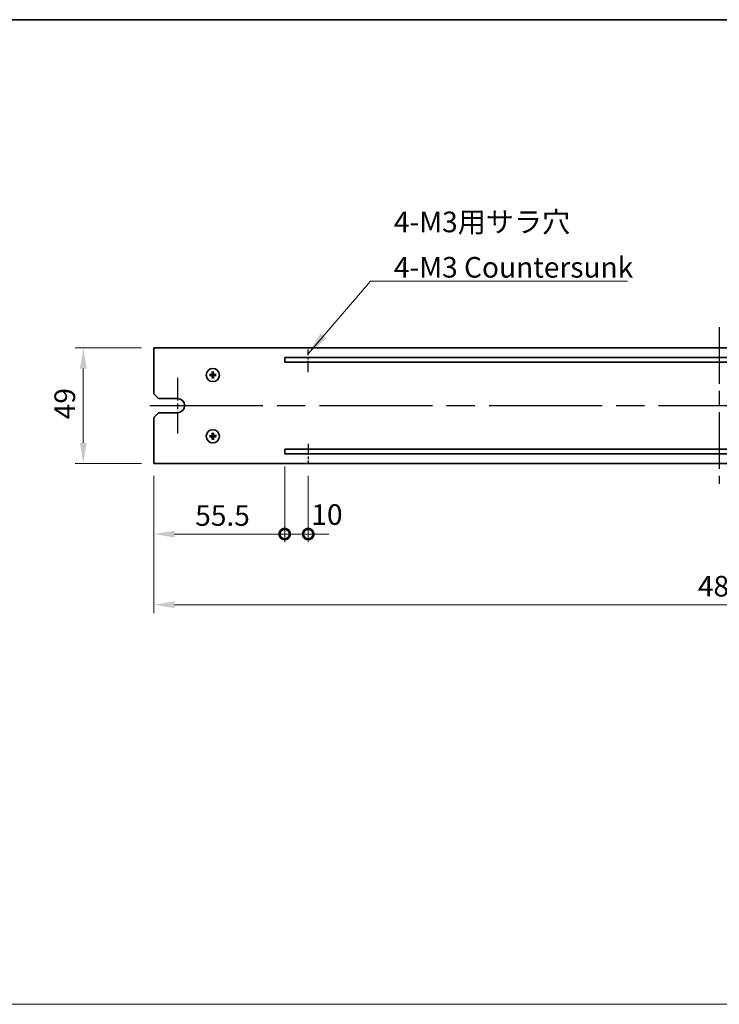
# Model space of a CAD drawing. Units: millimetres. Extents: x 58 to 8720, y 32 to 1296.
# Drawn here: x 4162 to 4459, y 598 to 1016 of the extents above; entities that cross this region are included whole.
import ezdxf

# ---------------------------------------------------------------- set-up
doc = ezdxf.new("R2010")
doc.units = ezdxf.units.MM
doc.header["$LTSCALE"] = 4
doc.linetypes.add('AM_ISO08W050', pattern=[18, 12, -1.5, 3, -1.5])
doc.layers.get('Defpoints').update_dxf_attribs({"lineweight": 25})
for name, color, linetype, lineweight in [('AM_7', 4, 'AM_ISO08W050', 25), ('Border (ISO)', 7, 'Continuous', 35), ('Dimension (ISO)', 7, 'Continuous', 18), ('Dimension (ISO) @ 1', 7, 'Continuous', 18), ('Sketch Geometry (ISO)', 7, 'Continuous', 18), ('Symbol (ISO)', 7, 'Continuous', 18), ('Visible (ISO)', 7, 'Continuous', 35)]:
    doc.layers.add(name, color=color, linetype=linetype, lineweight=lineweight)
doc.styles.add('Note Text (TK)', font='txt')
doc.dimstyles.new('Default - Method 1b (TK)', dxfattribs={"dimscale": 4, "dimtxt": 2.5, "dimasz": 2.5, "dimexe": 1, "dimexo": 1.5, "dimgap": 1, "dimtad": 1, "dimtoh": 1, "dimrnd": 1e-08, "dimdsep": 46, "dimtxsty": 'Note Text (TK)', "dimcen": 0.09, "dimdle": 5, "dimclrd": 100, "dimclre": 100, "dimclrt": 7, "dimadec": 1, "dimazin": 1, "dimtfac": 1, "dimtmove": 0, "dimatfit": 3, "dimfxl": 0, "dimtolj": 1, "dimlwd": -1, "dimlwe": -1, "dimarcsym": 0})
doc.dimstyles.new('Default - Method 1b (TK)$7', dxfattribs={"dimscale": 4, "dimtxt": 2.5, "dimasz": 2.5, "dimexe": 1, "dimexo": 1.5, "dimgap": 1, "dimtad": 1, "dimtoh": 1, "dimrnd": 1e-08, "dimdsep": 46, "dimtxsty": 'Note Text (TK)', "dimcen": 0.09, "dimdle": 5, "dimclrd": 256, "dimclre": 100, "dimclrt": 7, "dimadec": 1, "dimazin": 1, "dimtfac": 1, "dimtmove": 0, "dimatfit": 3, "dimfxl": 0, "dimtolj": 1, "dimlwd": -1, "dimlwe": -1, "dimarcsym": 0})

# ---------------------------------------------------------------- blocks, each defined once
blk = doc.blocks.new('図面枠 tk図枠')
at = {"layer": 'Border (ISO)'}
blk.add_line((14.5, 289), (405.5, 289), dxfattribs=at)
blk = doc.blocks.new('*D76')
at = {"layer": 'Defpoints', "color": 0, "transparency": 16777216}
for p in [(4219.43, 876.18), (4189.43, 827.18), (4219.43, 827.18)]:
    blk.add_point(p, dxfattribs=at)
at = {"layer": 'Dimension (ISO)', "color": 100, "transparency": 16777216}
for p, q in [((4214.18, 876.18), (4185.93, 876.18)), ((4189.43, 867.43), (4189.43, 835.93)), ((4214.18, 827.18), (4185.93, 827.18))]:
    blk.add_line(p, q, dxfattribs=at)
for points in [[(4187.97, 867.43), (4190.89, 867.43), (4189.43, 876.18)], [(4187.97, 835.93), (4190.89, 835.93), (4189.43, 827.18)]]:
    blk.add_solid(points, dxfattribs=at)
at = {"layer": 'Dimension (ISO)', "color": 7, "transparency": 16777216, "insert": (4181.56, 845.89), "char_height": 8.75, "attachment_point": 4, "rotation": 90, "style": 'Note Text (TK)'}
blk.add_mtext('\\A1;49', dxfattribs=at)
blk = doc.blocks.new('_DotSmall')
at = {"color": 0, "linetype": 'ByBlock', "const_width": 0.5}
blk.add_lwpolyline([(-0.0625, 0, 1), (0.0625, 0, 1)], format="xyb", close=True, dxfattribs=at)
blk = doc.blocks.new('*D77')
at = {"layer": 'Defpoints', "color": 0, "transparency": 16777216}
for p in [(4274.93, 831.18), (4219.43, 827.18), (4274.93, 797.18)]:
    blk.add_point(p, dxfattribs=at)
at = {"layer": 'Dimension (ISO)', "color": 100, "transparency": 16777216}
for p, q in [((4274.93, 825.93), (4274.93, 793.68)), ((4219.43, 821.93), (4219.43, 793.68)), ((4228.18, 797.18), (4274.93, 797.18))]:
    blk.add_line(p, q, dxfattribs=at)
blk.add_solid([(4228.18, 798.64), (4228.18, 795.73), (4219.43, 797.18)], dxfattribs=at)
at = {"layer": 'Dimension (ISO)', "color": 100, "transparency": 16777216, "xscale": 8.75, "yscale": 8.75, "zscale": 8.75}
blk.add_blockref('_DotSmall', (4274.93, 797.18), dxfattribs=at)
at = {"layer": 'Dimension (ISO)', "color": 7, "transparency": 16777216, "insert": (4236.95, 805.06), "char_height": 8.75, "attachment_point": 4, "style": 'Note Text (TK)'}
blk.add_mtext('\\A1;55.5', dxfattribs=at)
blk = doc.blocks.new('*D78')
at = {"layer": 'Defpoints', "color": 0, "transparency": 16777216}
for p in [(4274.93, 831.18), (4284.93, 827.18), (4284.93, 797.18)]:
    blk.add_point(p, dxfattribs=at)
at = {"layer": 'Dimension (ISO)', "color": 100, "transparency": 16777216}
for p, q in [((4274.93, 825.93), (4274.93, 793.68)), ((4284.93, 821.93), (4284.93, 793.68)), ((4274.93, 797.18), (4266.18, 797.18)), ((4274.93, 797.18), (4284.93, 797.18)), ((4284.93, 797.18), (4293.68, 797.18))]:
    blk.add_line(p, q, dxfattribs=at)
at = {"layer": 'Dimension (ISO)', "color": 100, "transparency": 16777216, "xscale": 8.75, "yscale": 8.75, "zscale": 8.75}
blk.add_blockref('_DotSmall', (4274.93, 797.18), dxfattribs=at)
at = {"layer": 'Dimension (ISO)', "color": 100, "transparency": 16777216, "xscale": 8.75, "yscale": 8.75, "zscale": 8.75, "rotation": 180}
blk.add_blockref('_DotSmall', (4284.93, 797.18), dxfattribs=at)
at = {"layer": 'Dimension (ISO)', "color": 7, "transparency": 16777216, "insert": (4286.25, 805.46), "char_height": 8.75, "attachment_point": 4, "style": 'Note Text (TK)'}
blk.add_mtext('\\A1;10', dxfattribs=at)
blk = doc.blocks.new('*D81')
at = {"layer": 'Defpoints', "color": 0, "transparency": 16777216}
for p in [(4219.43, 827.18), (4699.43, 827.18), (4699.43, 767.18)]:
    blk.add_point(p, dxfattribs=at)
at = {"layer": 'Dimension (ISO)', "color": 100, "transparency": 16777216}
for p, q in [((4219.43, 821.93), (4219.43, 763.68)), ((4699.43, 821.93), (4699.43, 763.68)), ((4228.18, 767.18), (4690.68, 767.18))]:
    blk.add_line(p, q, dxfattribs=at)
for points in [[(4228.18, 768.64), (4228.18, 765.73), (4219.43, 767.18)], [(4690.68, 768.64), (4690.68, 765.73), (4699.43, 767.18)]]:
    blk.add_solid(points, dxfattribs=at)
at = {"layer": 'Dimension (ISO)', "color": 7, "transparency": 16777216, "insert": (4450.33, 775.06), "char_height": 8.75, "attachment_point": 4, "style": 'Note Text (TK)'}
blk.add_mtext('\\A1;480', dxfattribs=at)

msp = doc.modelspace()

# ---------------------------------------------------------------- linework, layer by layer
at = {"layer": 'AM_7', "ltscale": 0.5}
msp.add_line((4459.4315, 884.9341), (4459.4315, 818.4341), dxfattribs=at)
at = {"layer": 'AM_7', "ltscale": 0.1}
for p, q in [((4284.9315, 865.8591), (4284.9315, 875.5803)), ((4284.9315, 835.544), (4284.9315, 827.1841))]:
    msp.add_line(p, q, dxfattribs=at)
at = {"layer": 'AM_7', "ltscale": 0.2}
msp.add_line((4229.4315, 863.4341), (4229.4315, 839.9341), dxfattribs=at)
at = {"layer": 'AM_7'}
msp.add_line((4217.6815, 851.6841), (4701.1815, 851.6841), dxfattribs=at)
at = {"layer": 'Sketch Geometry (ISO)'}
msp.add_line((3401.5, 597.5967), (4770.727, 597.5967), dxfattribs=at)
at = {"layer": 'Visible (ISO)'}
for p, q in [((4699.4315, 876.1841), (4219.4315, 876.1841)), ((4219.4315, 876.1841), (4219.4315, 856.6841)), ((4274.9315, 872.1841), (4274.9315, 870.1841)), ((4643.9315, 872.1841), (4274.9315, 872.1841)), ((4274.9315, 870.1841), (4643.9315, 870.1841)), ((4244.174, 866.0218), (4244.2761, 865.4891)), ((4244.553, 865.4949), (4244.6327, 866.0314)), ((4243.6207, 864.8055), (4243.0842, 864.8852)), ((4243.0938, 864.4265), (4243.6265, 864.5287)), ((4244.3101, 863.8732), (4244.2304, 863.3367)), ((4244.6891, 863.3464), (4244.5869, 863.879)), ((4245.7692, 864.9416), (4245.2366, 864.8395)), ((4245.2424, 864.5626), (4245.7789, 864.4829)), ((4221.4315, 854.6841), (4219.4315, 856.6841)), ((4221.4315, 854.6841), (4229.4315, 854.6841)), ((4219.4315, 846.6841), (4221.4315, 848.6841)), ((4229.4315, 848.6841), (4221.4315, 848.6841)), ((4219.4315, 846.6841), (4219.4315, 827.1841)), ((4244.174, 840.0218), (4244.2761, 839.4891)), ((4244.553, 839.4949), (4244.6327, 840.0314)), ((4243.6207, 838.8055), (4243.0842, 838.8852)), ((4243.0938, 838.4265), (4243.6265, 838.5287)), ((4244.3101, 837.8732), (4244.2304, 837.3367)), ((4244.6891, 837.3464), (4244.5869, 837.879)), ((4245.7692, 838.9416), (4245.2366, 838.8395)), ((4245.2424, 838.5626), (4245.7789, 838.4829)), ((4274.9315, 833.1841), (4274.9315, 831.1841)), ((4643.9315, 833.1841), (4274.9315, 833.1841)), ((4274.9315, 831.1841), (4643.9315, 831.1841)), ((4219.4315, 827.1841), (4699.4315, 827.1841))]:
    msp.add_line(p, q, dxfattribs=at)
for centre in [(4244.4315, 864.6841), (4244.4315, 838.6841)]:
    msp.add_circle(centre, 2.8, dxfattribs=at)
for centre, radius, start, end in [((4244.4315, 864.6841), 0.8199, 81.481725, 100.925101), ((4244.4315, 864.6841), 0.8199, 171.481725, 190.925101), ((4244.4315, 864.6841), 0.8199, 261.481725, 280.925101), ((4244.4315, 864.6841), 0.8199, 351.481725, 10.925101), ((4229.4315, 851.6841), 3, 270, 90), ((4244.4315, 838.6841), 0.8199, 171.481725, 190.925101), ((4244.4315, 838.6841), 0.8199, 81.481725, 100.925101), ((4244.4315, 838.6841), 0.8199, 261.481725, 280.925101), ((4244.4315, 838.6841), 0.8199, 351.481725, 10.925101)]:
    msp.add_arc(centre, radius, start, end, dxfattribs=at)
for centre, major_axis, start_param, end_param in [((4244.6035, 864.6863), (0.0655, -4.9966), 4.41540809, 4.62147044), ((4244.2597, 864.6791), (-0.1444, 4.9949), 4.80330753, 5.00936987), ((4244.4365, 864.5122), (-4.9949, -0.1444), 4.80330753, 5.00936987), ((4244.4293, 864.856), (4.9966, 0.0655), 4.41540809, 4.62147044), ((4244.6034, 864.689), (0.1444, -4.9949), 4.80330753, 5.00936987), ((4244.2596, 864.6818), (-0.0655, 4.9966), 4.41540809, 4.62147044), ((4244.4338, 864.5121), (-4.9966, -0.0655), 4.41540809, 4.62147044), ((4244.4266, 864.856), (4.9949, 0.1444), 4.80330753, 5.00936987), ((4244.6035, 838.6863), (0.0655, -4.9966), 4.41540809, 4.62147044), ((4244.2597, 838.6791), (-0.1444, 4.9949), 4.80330753, 5.00936987), ((4244.4365, 838.5122), (-4.9949, -0.1444), 4.80330753, 5.00936987), ((4244.4293, 838.856), (4.9966, 0.0655), 4.41540809, 4.62147044), ((4244.6034, 838.689), (0.1444, -4.9949), 4.80330753, 5.00936987), ((4244.2596, 838.6818), (-0.0655, 4.9966), 4.41540809, 4.62147044), ((4244.4338, 838.5121), (-4.9966, -0.0655), 4.41540809, 4.62147044), ((4244.4266, 838.856), (4.9949, 0.1444), 4.80330753, 5.00936987)]:
    msp.add_ellipse(centre, major_axis=major_axis, ratio=0.08715574, start_param=start_param, end_param=end_param, dxfattribs=at)
for points, knots in [([(4244.1639, 865.1343), (4244.164, 865.1094), (4244.1592, 865.0828), (4244.1394, 865.0336), (4244.1243, 865.0111), (4244.0895, 864.9753), (4244.0673, 864.9596), (4244.0197, 864.939), (4243.9944, 864.9335), (4243.9705, 864.9326)], [0, 0, 0, 0, 0.0074949209, 0.0074949209, 0.0149898419, 0.0149898419, 0.0224863874, 0.0224863874, 0.0296679253, 0.0296679253, 0.0296679253, 0.0296679253]), ([(4244.297, 865.136), (4244.299, 865.1009), (4244.2951, 865.0646), (4244.2801, 865.009), (4244.2705, 864.9843), (4244.2445, 864.9373), (4244.228, 864.915), (4244.1922, 864.8778), (4244.1707, 864.8603), (4244.1248, 864.8323), (4244.1005, 864.8217), (4244.0456, 864.8044), (4244.0095, 864.799), (4243.9743, 864.7995)], [0.1466285026, 0.1466285026, 0.1466285026, 0.1466285026, 0.1576101955, 0.1576101955, 0.1653520771, 0.1653520771, 0.1730939586, 0.1730939586, 0.1808358402, 0.1808358402, 0.1885777218, 0.1885777218, 0.1995594146, 0.1995594146, 0.1995594146, 0.1995594146]), ([(4244.174, 866.0218), (4244.1731, 866.0264), (4244.1722, 866.0333), (4244.1706, 866.0492), (4244.1697, 866.0617), (4244.1685, 866.085), (4244.1681, 866.0999), (4244.1678, 866.1222), (4244.1678, 866.1332), (4244.1679, 866.143)], [0.0346009038, 0.0346009038, 0.0346009038, 0.0346009038, 0.0376365484, 0.0376365484, 0.0413929595, 0.0413929595, 0.045198241, 0.045198241, 0.0480896309, 0.0480896309, 0.0480896309, 0.0480896309]), ([(4244.8835, 864.8186), (4244.8484, 864.8166), (4244.812, 864.8205), (4244.7565, 864.8355), (4244.7317, 864.8451), (4244.6848, 864.8711), (4244.6625, 864.8876), (4244.6252, 864.9234), (4244.6078, 864.9449), (4244.5798, 864.9908), (4244.5692, 865.0151), (4244.5519, 865.07), (4244.5464, 865.1061), (4244.547, 865.1413)], [0.1466285026, 0.1466285026, 0.1466285026, 0.1466285026, 0.1576101955, 0.1576101955, 0.1653520771, 0.1653520771, 0.1730939586, 0.1730939586, 0.1808358402, 0.1808358402, 0.1885777218, 0.1885777218, 0.1995594146, 0.1995594146, 0.1995594146, 0.1995594146]), ([(4244.6337, 866.1528), (4244.6342, 866.143), (4244.6347, 866.132), (4244.6353, 866.1097), (4244.6355, 866.0948), (4244.6353, 866.0715), (4244.635, 866.059), (4244.634, 866.043), (4244.6334, 866.0361), (4244.6327, 866.0314)], [0.0122628834, 0.0122628834, 0.0122628834, 0.0122628834, 0.0151542734, 0.0151542734, 0.0189595549, 0.0189595549, 0.022715966, 0.022715966, 0.0257516105, 0.0257516105, 0.0257516105, 0.0257516105]), ([(4244.8818, 864.9518), (4244.8569, 864.9516), (4244.8303, 864.9564), (4244.7811, 864.9762), (4244.7585, 864.9913), (4244.7227, 865.0261), (4244.7071, 865.0483), (4244.6864, 865.0959), (4244.681, 865.1212), (4244.6801, 865.1451)], [0, 0, 0, 0, 0.0074949209, 0.0074949209, 0.0149898419, 0.0149898419, 0.0224863874, 0.0224863874, 0.0296679253, 0.0296679253, 0.0296679253, 0.0296679253]), ([(4242.9628, 864.8862), (4242.9726, 864.8868), (4242.9836, 864.8872), (4243.0059, 864.8878), (4243.0208, 864.888), (4243.0441, 864.8879), (4243.0566, 864.8875), (4243.0726, 864.8865), (4243.0795, 864.8859), (4243.0842, 864.8852)], [0.0122628834, 0.0122628834, 0.0122628834, 0.0122628834, 0.0151542734, 0.0151542734, 0.0189595549, 0.0189595549, 0.022715966, 0.022715966, 0.0257516105, 0.0257516105, 0.0257516105, 0.0257516105]), ([(4243.0938, 864.4265), (4243.0892, 864.4256), (4243.0823, 864.4247), (4243.0664, 864.4231), (4243.0539, 864.4222), (4243.0306, 864.421), (4243.0157, 864.4206), (4242.9934, 864.4203), (4242.9824, 864.4203), (4242.9726, 864.4204)], [0.0346009038, 0.0346009038, 0.0346009038, 0.0346009038, 0.0376365484, 0.0376365484, 0.0413929595, 0.0413929595, 0.045198241, 0.045198241, 0.0480896309, 0.0480896309, 0.0480896309, 0.0480896309]), ([(4243.9796, 864.5495), (4244.0147, 864.5516), (4244.051, 864.5476), (4244.1066, 864.5326), (4244.1313, 864.5231), (4244.1783, 864.497), (4244.2006, 864.4805), (4244.2378, 864.4448), (4244.2553, 864.4232), (4244.2833, 864.3774), (4244.2939, 864.353), (4244.3112, 864.2982), (4244.3167, 864.262), (4244.3161, 864.2268)], [0.1466285026, 0.1466285026, 0.1466285026, 0.1466285026, 0.1576101955, 0.1576101955, 0.1653520771, 0.1653520771, 0.1730939586, 0.1730939586, 0.1808358402, 0.1808358402, 0.1885777218, 0.1885777218, 0.1995594146, 0.1995594146, 0.1995594146, 0.1995594146]), ([(4243.9813, 864.4164), (4244.0062, 864.4165), (4244.0328, 864.4117), (4244.082, 864.3919), (4244.1045, 864.3769), (4244.1403, 864.342), (4244.156, 864.3199), (4244.1766, 864.2722), (4244.1821, 864.247), (4244.183, 864.223)], [0, 0, 0, 0, 0.0074949209, 0.0074949209, 0.0149898419, 0.0149898419, 0.0224863874, 0.0224863874, 0.0296679253, 0.0296679253, 0.0296679253, 0.0296679253]), ([(4244.2294, 863.2153), (4244.2289, 863.2251), (4244.2284, 863.2361), (4244.2278, 863.2584), (4244.2276, 863.2733), (4244.2278, 863.2966), (4244.2281, 863.3091), (4244.2291, 863.3251), (4244.2297, 863.332), (4244.2304, 863.3367)], [0.0122628834, 0.0122628834, 0.0122628834, 0.0122628834, 0.0151542734, 0.0151542734, 0.0189595549, 0.0189595549, 0.022715966, 0.022715966, 0.0257516105, 0.0257516105, 0.0257516105, 0.0257516105]), ([(4244.5661, 864.2321), (4244.564, 864.2672), (4244.568, 864.3036), (4244.583, 864.3591), (4244.5925, 864.3839), (4244.6186, 864.4309), (4244.6351, 864.4531), (4244.6708, 864.4904), (4244.6924, 864.5078), (4244.7382, 864.5358), (4244.7626, 864.5464), (4244.8174, 864.5637), (4244.8536, 864.5692), (4244.8888, 864.5686)], [0.1466285026, 0.1466285026, 0.1466285026, 0.1466285026, 0.1576101955, 0.1576101955, 0.1653520771, 0.1653520771, 0.1730939586, 0.1730939586, 0.1808358402, 0.1808358402, 0.1885777218, 0.1885777218, 0.1995594146, 0.1995594146, 0.1995594146, 0.1995594146]), ([(4244.6891, 863.3464), (4244.69, 863.3417), (4244.6909, 863.3348), (4244.6925, 863.3189), (4244.6934, 863.3064), (4244.6946, 863.2832), (4244.695, 863.2682), (4244.6953, 863.2459), (4244.6953, 863.2349), (4244.6952, 863.2251)], [0.0346009038, 0.0346009038, 0.0346009038, 0.0346009038, 0.0376365484, 0.0376365484, 0.0413929595, 0.0413929595, 0.045198241, 0.045198241, 0.0480896309, 0.0480896309, 0.0480896309, 0.0480896309]), ([(4244.6992, 864.2338), (4244.6991, 864.2587), (4244.7039, 864.2853), (4244.7237, 864.3345), (4244.7387, 864.3571), (4244.7736, 864.3929), (4244.7957, 864.4085), (4244.8434, 864.4292), (4244.8687, 864.4346), (4244.8926, 864.4355)], [0, 0, 0, 0, 0.0074949209, 0.0074949209, 0.0149898419, 0.0149898419, 0.0224863874, 0.0224863874, 0.0296679253, 0.0296679253, 0.0296679253, 0.0296679253]), ([(4245.7692, 864.9416), (4245.7739, 864.9425), (4245.7808, 864.9434), (4245.7967, 864.945), (4245.8092, 864.9459), (4245.8325, 864.9471), (4245.8474, 864.9475), (4245.8697, 864.9478), (4245.8807, 864.9478), (4245.8905, 864.9477)], [0.0346009038, 0.0346009038, 0.0346009038, 0.0346009038, 0.0376365484, 0.0376365484, 0.0413929595, 0.0413929595, 0.045198241, 0.045198241, 0.0480896309, 0.0480896309, 0.0480896309, 0.0480896309]), ([(4245.9003, 864.4819), (4245.8905, 864.4814), (4245.8795, 864.4809), (4245.8572, 864.4803), (4245.8423, 864.4801), (4245.819, 864.4803), (4245.8065, 864.4806), (4245.7905, 864.4816), (4245.7836, 864.4822), (4245.7789, 864.4829)], [0.0122628834, 0.0122628834, 0.0122628834, 0.0122628834, 0.0151542734, 0.0151542734, 0.0189595549, 0.0189595549, 0.022715966, 0.022715966, 0.0257516105, 0.0257516105, 0.0257516105, 0.0257516105]), ([(4244.174, 840.0218), (4244.1731, 840.0264), (4244.1722, 840.0333), (4244.1706, 840.0492), (4244.1697, 840.0617), (4244.1685, 840.085), (4244.1681, 840.0999), (4244.1678, 840.1222), (4244.1678, 840.1332), (4244.1679, 840.143)], [0.0346009038, 0.0346009038, 0.0346009038, 0.0346009038, 0.0376365484, 0.0376365484, 0.0413929595, 0.0413929595, 0.045198241, 0.045198241, 0.0480896309, 0.0480896309, 0.0480896309, 0.0480896309]), ([(4244.6337, 840.1528), (4244.6342, 840.143), (4244.6347, 840.132), (4244.6353, 840.1097), (4244.6355, 840.0948), (4244.6353, 840.0715), (4244.635, 840.059), (4244.634, 840.043), (4244.6334, 840.0361), (4244.6327, 840.0314)], [0.0122628834, 0.0122628834, 0.0122628834, 0.0122628834, 0.0151542734, 0.0151542734, 0.0189595549, 0.0189595549, 0.022715966, 0.022715966, 0.0257516105, 0.0257516105, 0.0257516105, 0.0257516105]), ([(4242.9628, 838.8862), (4242.9726, 838.8868), (4242.9836, 838.8872), (4243.0059, 838.8878), (4243.0208, 838.888), (4243.0441, 838.8879), (4243.0566, 838.8875), (4243.0726, 838.8865), (4243.0795, 838.8859), (4243.0842, 838.8852)], [0.0122628834, 0.0122628834, 0.0122628834, 0.0122628834, 0.0151542734, 0.0151542734, 0.0189595549, 0.0189595549, 0.022715966, 0.022715966, 0.0257516105, 0.0257516105, 0.0257516105, 0.0257516105]), ([(4243.0938, 838.4265), (4243.0892, 838.4256), (4243.0823, 838.4247), (4243.0664, 838.4231), (4243.0539, 838.4222), (4243.0306, 838.421), (4243.0157, 838.4206), (4242.9934, 838.4203), (4242.9824, 838.4203), (4242.9726, 838.4204)], [0.0346009038, 0.0346009038, 0.0346009038, 0.0346009038, 0.0376365484, 0.0376365484, 0.0413929595, 0.0413929595, 0.045198241, 0.045198241, 0.0480896309, 0.0480896309, 0.0480896309, 0.0480896309]), ([(4244.1639, 839.1343), (4244.164, 839.1094), (4244.1592, 839.0828), (4244.1394, 839.0336), (4244.1243, 839.0111), (4244.0895, 838.9753), (4244.0673, 838.9596), (4244.0197, 838.939), (4243.9944, 838.9335), (4243.9705, 838.9326)], [0, 0, 0, 0, 0.0074949209, 0.0074949209, 0.0149898419, 0.0149898419, 0.0224863874, 0.0224863874, 0.0296679253, 0.0296679253, 0.0296679253, 0.0296679253]), ([(4244.297, 839.136), (4244.299, 839.1009), (4244.2951, 839.0646), (4244.2801, 839.009), (4244.2705, 838.9843), (4244.2445, 838.9373), (4244.228, 838.915), (4244.1922, 838.8778), (4244.1707, 838.8603), (4244.1248, 838.8323), (4244.1005, 838.8217), (4244.0456, 838.8044), (4244.0095, 838.799), (4243.9743, 838.7995)], [0.1466285026, 0.1466285026, 0.1466285026, 0.1466285026, 0.1576101955, 0.1576101955, 0.1653520771, 0.1653520771, 0.1730939586, 0.1730939586, 0.1808358402, 0.1808358402, 0.1885777218, 0.1885777218, 0.1995594146, 0.1995594146, 0.1995594146, 0.1995594146]), ([(4243.9796, 838.5495), (4244.0147, 838.5516), (4244.051, 838.5476), (4244.1066, 838.5326), (4244.1313, 838.5231), (4244.1783, 838.497), (4244.2006, 838.4805), (4244.2378, 838.4448), (4244.2553, 838.4232), (4244.2833, 838.3774), (4244.2939, 838.353), (4244.3112, 838.2982), (4244.3167, 838.262), (4244.3161, 838.2268)], [0.1466285026, 0.1466285026, 0.1466285026, 0.1466285026, 0.1576101955, 0.1576101955, 0.1653520771, 0.1653520771, 0.1730939586, 0.1730939586, 0.1808358402, 0.1808358402, 0.1885777218, 0.1885777218, 0.1995594146, 0.1995594146, 0.1995594146, 0.1995594146]), ([(4243.9813, 838.4164), (4244.0062, 838.4165), (4244.0328, 838.4117), (4244.082, 838.3919), (4244.1045, 838.3769), (4244.1403, 838.342), (4244.156, 838.3199), (4244.1766, 838.2722), (4244.1821, 838.247), (4244.183, 838.223)], [0, 0, 0, 0, 0.0074949209, 0.0074949209, 0.0149898419, 0.0149898419, 0.0224863874, 0.0224863874, 0.0296679253, 0.0296679253, 0.0296679253, 0.0296679253]), ([(4244.2294, 837.2153), (4244.2289, 837.2251), (4244.2284, 837.2361), (4244.2278, 837.2584), (4244.2276, 837.2733), (4244.2278, 837.2966), (4244.2281, 837.3091), (4244.2291, 837.3251), (4244.2297, 837.332), (4244.2304, 837.3367)], [0.0122628834, 0.0122628834, 0.0122628834, 0.0122628834, 0.0151542734, 0.0151542734, 0.0189595549, 0.0189595549, 0.022715966, 0.022715966, 0.0257516105, 0.0257516105, 0.0257516105, 0.0257516105]), ([(4244.8835, 838.8186), (4244.8484, 838.8166), (4244.812, 838.8205), (4244.7565, 838.8355), (4244.7317, 838.8451), (4244.6848, 838.8711), (4244.6625, 838.8876), (4244.6252, 838.9234), (4244.6078, 838.9449), (4244.5798, 838.9908), (4244.5692, 839.0151), (4244.5519, 839.07), (4244.5464, 839.1061), (4244.547, 839.1413)], [0.1466285026, 0.1466285026, 0.1466285026, 0.1466285026, 0.1576101955, 0.1576101955, 0.1653520771, 0.1653520771, 0.1730939586, 0.1730939586, 0.1808358402, 0.1808358402, 0.1885777218, 0.1885777218, 0.1995594146, 0.1995594146, 0.1995594146, 0.1995594146]), ([(4244.5661, 838.2321), (4244.564, 838.2672), (4244.568, 838.3036), (4244.583, 838.3591), (4244.5925, 838.3839), (4244.6186, 838.4309), (4244.6351, 838.4531), (4244.6708, 838.4904), (4244.6924, 838.5078), (4244.7382, 838.5358), (4244.7626, 838.5464), (4244.8174, 838.5637), (4244.8536, 838.5692), (4244.8888, 838.5686)], [0.1466285026, 0.1466285026, 0.1466285026, 0.1466285026, 0.1576101955, 0.1576101955, 0.1653520771, 0.1653520771, 0.1730939586, 0.1730939586, 0.1808358402, 0.1808358402, 0.1885777218, 0.1885777218, 0.1995594146, 0.1995594146, 0.1995594146, 0.1995594146]), ([(4244.8818, 838.9518), (4244.8569, 838.9516), (4244.8303, 838.9564), (4244.7811, 838.9762), (4244.7585, 838.9913), (4244.7227, 839.0261), (4244.7071, 839.0483), (4244.6864, 839.0959), (4244.681, 839.1212), (4244.6801, 839.1451)], [0, 0, 0, 0, 0.0074949209, 0.0074949209, 0.0149898419, 0.0149898419, 0.0224863874, 0.0224863874, 0.0296679253, 0.0296679253, 0.0296679253, 0.0296679253]), ([(4244.6891, 837.3464), (4244.69, 837.3417), (4244.6909, 837.3348), (4244.6925, 837.3189), (4244.6934, 837.3064), (4244.6946, 837.2832), (4244.695, 837.2682), (4244.6953, 837.2459), (4244.6953, 837.2349), (4244.6952, 837.2251)], [0.0346009038, 0.0346009038, 0.0346009038, 0.0346009038, 0.0376365484, 0.0376365484, 0.0413929595, 0.0413929595, 0.045198241, 0.045198241, 0.0480896309, 0.0480896309, 0.0480896309, 0.0480896309]), ([(4244.6992, 838.2338), (4244.6991, 838.2587), (4244.7039, 838.2853), (4244.7237, 838.3345), (4244.7387, 838.3571), (4244.7736, 838.3929), (4244.7957, 838.4085), (4244.8434, 838.4292), (4244.8687, 838.4346), (4244.8926, 838.4355)], [0, 0, 0, 0, 0.0074949209, 0.0074949209, 0.0149898419, 0.0149898419, 0.0224863874, 0.0224863874, 0.0296679253, 0.0296679253, 0.0296679253, 0.0296679253]), ([(4245.7692, 838.9416), (4245.7739, 838.9425), (4245.7808, 838.9434), (4245.7967, 838.945), (4245.8092, 838.9459), (4245.8325, 838.9471), (4245.8474, 838.9475), (4245.8697, 838.9478), (4245.8807, 838.9478), (4245.8905, 838.9477)], [0.0346009038, 0.0346009038, 0.0346009038, 0.0346009038, 0.0376365484, 0.0376365484, 0.0413929595, 0.0413929595, 0.045198241, 0.045198241, 0.0480896309, 0.0480896309, 0.0480896309, 0.0480896309]), ([(4245.9003, 838.4819), (4245.8905, 838.4814), (4245.8795, 838.4809), (4245.8572, 838.4803), (4245.8423, 838.4801), (4245.819, 838.4803), (4245.8065, 838.4806), (4245.7905, 838.4816), (4245.7836, 838.4822), (4245.7789, 838.4829)], [0.0122628834, 0.0122628834, 0.0122628834, 0.0122628834, 0.0151542734, 0.0151542734, 0.0189595549, 0.0189595549, 0.022715966, 0.022715966, 0.0257516105, 0.0257516105, 0.0257516105, 0.0257516105])]:
    msp.add_open_spline(points, degree=3, knots=knots, dxfattribs=at)
for points, weights in [([(4244.2761, 865.4891), (4244.2895, 865.2646), (4244.297, 865.136)], [1, 1.31905273402, 1.607360829]), ([(4244.547, 865.1413), (4244.5491, 865.27), (4244.553, 865.4949)], [1.607360829, 1.31905273402, 1]), ([(4243.9743, 864.7995), (4243.8456, 864.8016), (4243.6207, 864.8055)], [1.607360829, 1.31905273402, 1]), ([(4243.6265, 864.5287), (4243.851, 864.542), (4243.9796, 864.5495)], [1, 1.31905273402, 1.607360829]), ([(4244.3161, 864.2268), (4244.314, 864.0981), (4244.3101, 863.8732)], [1.607360829, 1.31905273402, 1]), ([(4244.5869, 863.879), (4244.5736, 864.1035), (4244.5661, 864.2321)], [1, 1.31905273402, 1.607360829]), ([(4245.2366, 864.8395), (4245.0121, 864.8261), (4244.8835, 864.8186)], [1, 1.31905273402, 1.607360829]), ([(4244.8888, 864.5686), (4245.0175, 864.5665), (4245.2424, 864.5626)], [1.607360829, 1.31905273402, 1]), ([(4243.9743, 838.7995), (4243.8456, 838.8016), (4243.6207, 838.8055)], [1.607360829, 1.31905273402, 1]), ([(4243.6265, 838.5287), (4243.851, 838.542), (4243.9796, 838.5495)], [1, 1.31905273402, 1.607360829]), ([(4244.2761, 839.4891), (4244.2895, 839.2646), (4244.297, 839.136)], [1, 1.31905273402, 1.607360829]), ([(4244.3161, 838.2268), (4244.314, 838.0981), (4244.3101, 837.8732)], [1.607360829, 1.31905273402, 1]), ([(4244.547, 839.1413), (4244.5491, 839.27), (4244.553, 839.4949)], [1.607360829, 1.31905273402, 1]), ([(4244.5869, 837.879), (4244.5736, 838.1035), (4244.5661, 838.2321)], [1, 1.31905273402, 1.607360829]), ([(4245.2366, 838.8395), (4245.0121, 838.8261), (4244.8835, 838.8186)], [1, 1.31905273402, 1.607360829]), ([(4244.8888, 838.5686), (4245.0175, 838.5665), (4245.2424, 838.5626)], [1.607360829, 1.31905273402, 1])]:
    msp.add_rational_spline(points, weights, degree=2, dxfattribs=at)

# ---------------------------------------------------------------- block references
at = {"xscale": 3.5, "yscale": 3.5, "zscale": 3.5}
msp.add_blockref('図面枠 tk図枠', (3350.75, 4), dxfattribs=at)

# ---------------------------------------------------------------- texts
at = {"layer": 'Symbol (ISO)', "color": 7, "insert": (4321.298, 906.0368), "char_height": 8.75, "width": 102.697369, "attachment_point": 7, "line_spacing_factor": 1.319168, "style": 'Note Text (TK)'}
msp.add_mtext('{\\fSegoe UI|b0|i0;\\H8.7500;4-M3用サラ穴\\fＭＳ Ｐゴシック|b0|i0;\\H8.7500;\\P\\fＭＳ Ｐゴシック|b0|i0;\\H8.7500;4-M3 Countersunk}', dxfattribs=at)

# ---------------------------------------------------------------- dimensions: what is measured, and where the dimension line sits
at = {"layer": 'Dimension (ISO) @ 1', "color": 100, "true_color": 0x00ff3f}
for base, p1, p2, angle, override, picture, middle in [((4189.4315, 827.1841), (4219.4315, 876.1841), (4219.4315, 827.1841), 90, {"dimscale": 1, "dimtxt": 8.75, "dimasz": 8.75, "dimexe": 3.5, "dimexo": 5.25, "dimgap": 3.5, "dimtoh": 0, "dimcen": 0.315, "dimtix": 0, "dimtofl": 0, "dimtmove": 0, "dimatfit": 1}, '*D76', (4189.4315, 851.6841)), ((4274.9315, 797.1841), (4219.4315, 827.1841), (4274.9315, 831.1841), 180, {"dimscale": 1, "dimtxt": 8.75, "dimasz": 8.75, "dimexe": 3.5, "dimexo": 5.25, "dimgap": 3.5, "dimtoh": 0, "dimblk2": 'DotSmall', "dimsah": 1, "dimcen": 0.315, "dimdle": 0, "dimtix": 0, "dimtofl": 0, "dimtmove": 0, "dimatfit": 1}, '*D77', (4247.1465, 797.1841)), ((4284.9315, 797.1841), (4274.9315, 831.1841), (4284.9315, 827.1841), 180, {"dimscale": 1, "dimtxt": 8.75, "dimasz": 8.75, "dimexe": 3.5, "dimexo": 5.25, "dimgap": 3.5, "dimtoh": 0, "dimblk1": 'DotSmall', "dimblk2": 'DotSmall', "dimsah": 1, "dimcen": 0.315, "dimdle": 0, "dimtix": 0, "dimtofl": 1, "dimtmove": 1, "dimatfit": 1}, '*D78', (4291.7234, 797.5853)), ((4699.4315, 767.1841), (4219.4315, 827.1841), (4699.4315, 827.1841), 180, {"dimscale": 1, "dimtxt": 8.75, "dimasz": 8.75, "dimexe": 3.5, "dimexo": 5.25, "dimgap": 3.5, "dimtoh": 0, "dimcen": 0.315, "dimtix": 0, "dimtofl": 0, "dimtmove": 0, "dimatfit": 1}, '*D81', (4459.4315, 767.1841))]:
    dim = msp.add_linear_dim(base=base, p1=p1, p2=p2, angle=angle, dimstyle='Default - Method 1b (TK)', override=override, dxfattribs=at)
    dim.commit()
    dim.dimension.update_dxf_attribs({"geometry": picture, "text_midpoint": middle, "dimtype": 128})

# ---------------------------------------------------------------- leaders
at = {"layer": 'Symbol (ISO)', "color": 100, "true_color": 0x00ff40, "annotation_type": 0, "has_hookline": 1, "hookline_direction": 0, "text_width": 99.1832}
msp.add_leader([(4284.9315, 873.6967), (4311.298, 904.5784), (4321.298, 904.5784)], dimstyle='Default - Method 1b (TK)$7', override={"dimgap": 0, "dimtad": 1}, dxfattribs=at)

doc.saveas('drawing.dxf')
